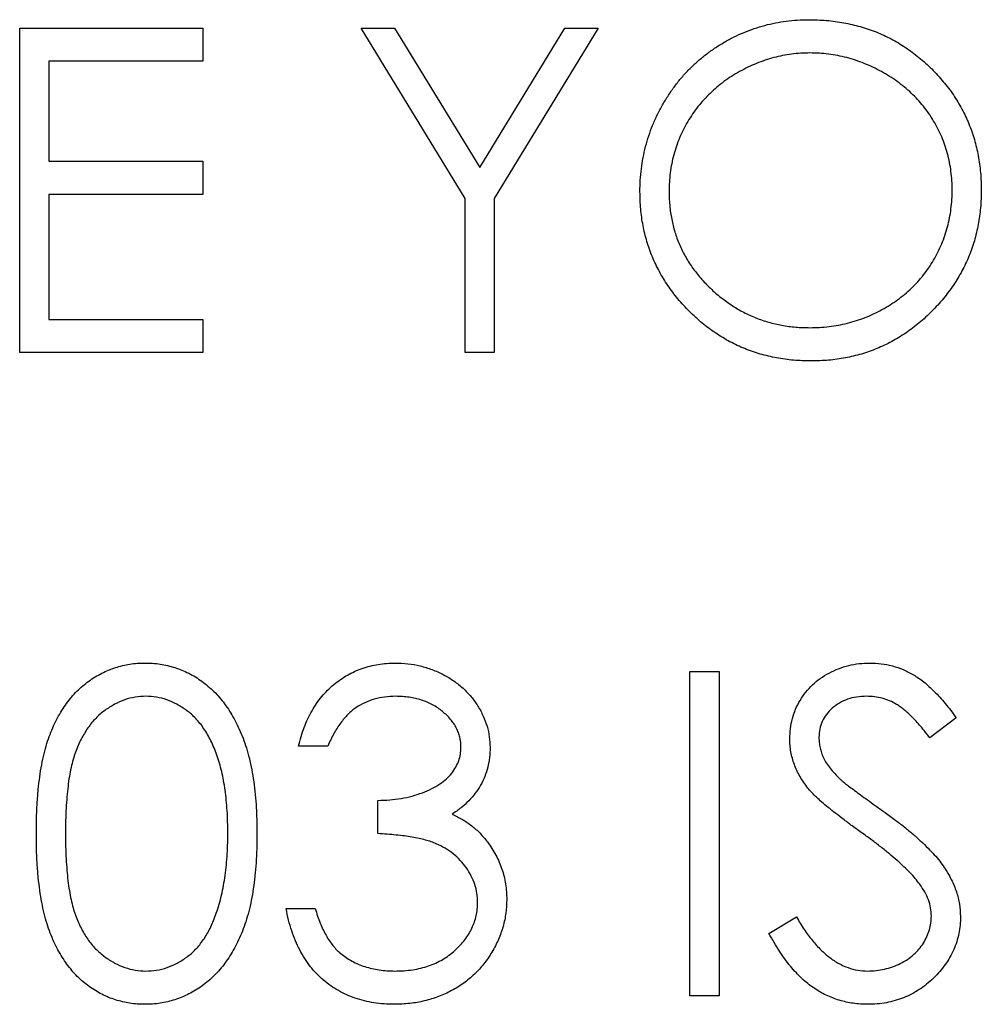
# Model space of a CAD drawing. Units: millimetres. Extents: x 4026 to 15281, y 3865 to 6854.
# Drawn here: x 4088 to 4097, y 6804 to 6814 of the extents above; entities that cross this region are included whole.
import ezdxf

# ---------------------------------------------------------------- set-up
doc = ezdxf.new("R2010")
doc.units = ezdxf.units.MM
doc.header["$LTSCALE"] = 15
doc.header["$MEASUREMENT"] = 0
doc.layers.add('CONST1', color=3, linetype='Continuous')

msp = doc.modelspace()

# ---------------------------------------------------------------- linework, layer by layer
at = {"layer": 'CONST1'}
for p, q in [((4088.038, 6813.4373), (4089.829, 6813.4373)), ((4088.038, 6810.2623), (4088.038, 6813.4373)), ((4089.829, 6813.4373), (4089.829, 6813.1117)), ((4091.3758, 6813.4373), (4091.7021, 6813.4373)), ((4092.3935, 6811.7716), (4091.3758, 6813.4373)), ((4091.7021, 6813.4373), (4092.5366, 6812.073)), ((4092.5366, 6812.073), (4093.3697, 6813.4373)), ((4093.696, 6813.4373), (4092.6784, 6811.7716)), ((4093.3697, 6813.4373), (4093.696, 6813.4373)), ((4088.3229, 6813.1117), (4088.3229, 6812.1347)), ((4089.829, 6813.1117), (4088.3229, 6813.1117)), ((4088.3229, 6812.1347), (4089.829, 6812.1347)), ((4089.829, 6812.1347), (4089.829, 6811.8091)), ((4088.3229, 6811.8091), (4088.3229, 6810.5879)), ((4089.829, 6811.8091), (4088.3229, 6811.8091)), ((4092.3935, 6810.2623), (4092.3935, 6811.7716)), ((4092.6784, 6811.7716), (4092.6784, 6810.2623)), ((4088.3229, 6810.5879), (4089.829, 6810.5879)), ((4089.829, 6810.5879), (4089.829, 6810.2623)), ((4089.829, 6810.2623), (4088.038, 6810.2623)), ((4092.6784, 6810.2623), (4092.3935, 6810.2623)), ((4094.5915, 6807.1456), (4094.8765, 6807.1456)), ((4094.5915, 6803.9706), (4094.5915, 6807.1456)), ((4094.8765, 6807.1456), (4094.8765, 6803.9706)), ((4097.1967, 6806.6896), (4096.9391, 6806.4943)), ((4091.0502, 6806.4129), (4090.7653, 6806.4129)), ((4091.5387, 6805.5581), (4091.5387, 6805.8838)), ((4090.6431, 6804.8254), (4090.9281, 6804.8254)), ((4095.3649, 6804.5831), (4095.6333, 6804.744)), ((4094.8765, 6803.9706), (4094.5915, 6803.9706))]:
    msp.add_line(p, q, dxfattribs=at)
for points, knots in [([(4094.1031, 6811.8358), (4094.1036, 6811.8736), (4094.1045, 6811.9486), (4094.1161, 6812.0601), (4094.133, 6812.1698), (4094.1571, 6812.2773), (4094.1887, 6812.3825), (4094.2259, 6812.4861), (4094.2714, 6812.5869), (4094.3228, 6812.6856), (4094.3802, 6812.7805), (4094.4436, 6812.8702), (4094.5107, 6812.9554), (4094.5844, 6813.034), (4094.662, 6813.1082), (4094.745, 6813.177), (4094.8328, 6813.2408), (4094.9257, 6813.2983), (4095.0215, 6813.3504), (4095.1203, 6813.395), (4095.2206, 6813.4334), (4095.3231, 6813.4644), (4095.4274, 6813.4889), (4095.5337, 6813.5056), (4095.642, 6813.5173), (4095.7149, 6813.5182), (4095.7516, 6813.5187)], [0, 0, 0, 0, 0.043209, 0.085873, 0.12812, 0.170152, 0.211918, 0.253753, 0.296006, 0.338443, 0.381015, 0.42282, 0.464089, 0.505126, 0.545975, 0.586985, 0.628339, 0.670084, 0.711992, 0.753039, 0.794049, 0.834886, 0.875498, 0.916547, 0.958004, 1, 1, 1, 1]), ([(4095.7516, 6813.5187), (4095.8104, 6813.5172), (4095.9259, 6813.5143), (4096.0956, 6813.4919), (4096.2576, 6813.4532), (4096.4132, 6813.4016), (4096.5606, 6813.3328), (4096.7009, 6813.2496), (4096.8337, 6813.1512), (4096.9573, 6813.0383), (4097.0704, 6812.9155), (4097.17, 6812.7845), (4097.2535, 6812.6459), (4097.3221, 6812.5004), (4097.3759, 6812.3481), (4097.413, 6812.1883), (4097.4367, 6812.022), (4097.4395, 6811.9086), (4097.4409, 6811.8511)], [0, 0, 0, 0, 0.06657, 0.130749, 0.1934128, 0.2549894, 0.3161136, 0.3772618, 0.4394008, 0.5029706, 0.566525, 0.6282311, 0.6890906, 0.7493447, 0.8101696, 0.8716098, 0.9348692, 1, 1, 1, 1]), ([(4095.7656, 6813.1931), (4095.7355, 6813.1927), (4095.6755, 6813.192), (4095.5864, 6813.1823), (4095.4984, 6813.1686), (4095.4115, 6813.149), (4095.3262, 6813.1224), (4095.2416, 6813.0917), (4095.1585, 6813.0543), (4095.0772, 6813.012), (4094.9984, 6812.9653), (4094.924, 6812.9136), (4094.8538, 6812.8582), (4094.7881, 6812.799), (4094.727, 6812.7356), (4094.6693, 6812.6691), (4094.6174, 6812.5974), (4094.5698, 6812.5227), (4094.5272, 6812.4449), (4094.4893, 6812.3649), (4094.4583, 6812.282), (4094.433, 6812.1971), (4094.4121, 6812.1104), (4094.3988, 6812.0212), (4094.389, 6811.9299), (4094.3884, 6811.8683), (4094.388, 6811.8371)], [0, 0, 0, 0, 0.042023, 0.083645, 0.124984, 0.166247, 0.207702, 0.249631, 0.291742, 0.334743, 0.37746, 0.419556, 0.461044, 0.502096, 0.542891, 0.583801, 0.624864, 0.666225, 0.707399, 0.748557, 0.789655, 0.83074, 0.87207, 0.913993, 0.956498, 1, 1, 1, 1]), ([(4097.156, 6811.8517), (4097.1556, 6811.8825), (4097.1549, 6811.9435), (4097.1453, 6812.0337), (4097.1316, 6812.1219), (4097.1119, 6812.2078), (4097.0864, 6812.2914), (4097.055, 6812.3725), (4097.018, 6812.4515), (4096.9756, 6812.5283), (4096.9279, 6812.6019), (4096.8757, 6812.6723), (4096.8182, 6812.7382), (4096.7571, 6812.8011), (4096.6907, 6812.8597), (4096.6194, 6812.914), (4096.5441, 6812.9654), (4096.4643, 6813.0118), (4096.382, 6813.0546), (4096.2975, 6813.0913), (4096.2119, 6813.1225), (4096.1252, 6813.1491), (4096.0369, 6813.1685), (4095.9474, 6813.1824), (4095.857, 6813.192), (4095.7962, 6813.1927), (4095.7656, 6813.1931)], [0, 0, 0, 0, 0.042915, 0.08513, 0.126473, 0.167453, 0.207976, 0.248249, 0.28875, 0.32967, 0.370537, 0.411129, 0.451819, 0.492406, 0.533486, 0.575263, 0.617441, 0.660672, 0.70394, 0.746868, 0.789079, 0.831104, 0.873238, 0.915166, 0.957381, 1, 1, 1, 1]), ([(4095.7771, 6810.1809), (4095.7195, 6810.1823), (4095.6061, 6810.1851), (4095.4396, 6810.2088), (4095.2797, 6810.246), (4095.1269, 6810.299), (4094.9809, 6810.3676), (4094.8417, 6810.4513), (4094.7097, 6810.5505), (4094.586, 6810.6632), (4094.4729, 6810.7858), (4094.3742, 6810.9172), (4094.2905, 6811.0547), (4094.2222, 6811.1989), (4094.168, 6811.3489), (4094.1311, 6811.5058), (4094.1072, 6811.6686), (4094.1045, 6811.7795), (4094.1031, 6811.8358)], [0, 0, 0, 0, 0.065819, 0.129747, 0.192072, 0.253459, 0.31457, 0.37628, 0.439026, 0.503267, 0.567493, 0.629705, 0.691, 0.751452, 0.812004, 0.87315, 0.935635, 1, 1, 1, 1]), ([(4094.388, 6811.8371), (4094.3892, 6811.7912), (4094.3914, 6811.701), (4094.4114, 6811.5687), (4094.442, 6811.4417), (4094.4873, 6811.3204), (4094.5438, 6811.204), (4094.6137, 6811.0934), (4094.6965, 6810.9886), (4094.7905, 6810.8904), (4094.8933, 6810.8007), (4095.0025, 6810.722), (4095.1168, 6810.6554), (4095.2367, 6810.6012), (4095.3614, 6810.5582), (4095.4917, 6810.5287), (4095.6268, 6810.5093), (4095.7189, 6810.5075), (4095.7656, 6810.5065)], [0, 0, 0, 0, 0.064504, 0.126899, 0.187747, 0.24815, 0.308586, 0.369583, 0.431827, 0.49618, 0.560668, 0.623504, 0.68526, 0.746537, 0.808327, 0.870486, 0.934317, 1, 1, 1, 1]), ([(4095.7656, 6810.5065), (4095.797, 6810.507), (4095.8593, 6810.5078), (4095.9519, 6810.5164), (4096.0428, 6810.5302), (4096.132, 6810.5501), (4096.2193, 6810.575), (4096.305, 6810.6046), (4096.3882, 6810.6415), (4096.4701, 6810.6823), (4096.5485, 6810.7288), (4096.6233, 6810.7787), (4096.6927, 6810.834), (4096.7584, 6810.8924), (4096.8197, 6810.9549), (4096.8763, 6811.0216), (4096.928, 6811.0929), (4096.9756, 6811.1675), (4097.0181, 6811.2455), (4097.0551, 6811.3258), (4097.0864, 6811.4082), (4097.1118, 6811.4929), (4097.1316, 6811.5796), (4097.1453, 6811.6684), (4097.1549, 6811.7593), (4097.1556, 6811.8207), (4097.156, 6811.8517)], [0, 0, 0, 0, 0.043633, 0.086538, 0.129177, 0.171436, 0.213416, 0.255266, 0.297369, 0.339941, 0.382347, 0.423953, 0.464871, 0.505572, 0.546003, 0.586568, 0.627065, 0.668271, 0.709549, 0.750428, 0.791096, 0.832027, 0.873136, 0.914611, 0.956956, 1, 1, 1, 1]), ([(4097.4409, 6811.8511), (4097.4395, 6811.794), (4097.4367, 6811.6814), (4097.413, 6811.5162), (4097.3757, 6811.3573), (4097.3226, 6811.2052), (4097.2544, 6811.0595), (4097.1703, 6810.9207), (4097.0713, 6810.7888), (4096.9586, 6810.6651), (4096.8358, 6810.5517), (4096.704, 6810.4529), (4096.5664, 6810.3679), (4096.4209, 6810.3001), (4096.2697, 6810.2458), (4096.1113, 6810.2089), (4095.9466, 6810.185), (4095.8342, 6810.1823), (4095.7771, 6810.1809)], [0, 0, 0, 0, 0.065227, 0.128569, 0.19032, 0.251378, 0.312388, 0.373789, 0.436431, 0.500567, 0.564687, 0.627136, 0.688455, 0.749246, 0.810155, 0.871671, 0.934773, 1, 1, 1, 1]), ([(4088.2008, 6805.5569), (4088.2011, 6805.6077), (4088.2017, 6805.7066), (4088.2081, 6805.8506), (4088.2188, 6805.9858), (4088.2335, 6806.112), (4088.2513, 6806.2293), (4088.2751, 6806.3375), (4088.3021, 6806.437), (4088.3334, 6806.5281), (4088.3688, 6806.6121), (4088.4073, 6806.6905), (4088.4505, 6806.7632), (4088.4958, 6806.8313), (4088.5451, 6806.8938), (4088.5971, 6806.9516), (4088.6538, 6807.0032), (4088.7131, 6807.0502), (4088.7757, 6807.0915), (4088.8398, 6807.1278), (4088.9058, 6807.1588), (4088.9739, 6807.1832), (4089.0435, 6807.2033), (4089.1148, 6807.2171), (4089.1879, 6807.2258), (4089.2373, 6807.2266), (4089.2623, 6807.227)], [0, 0, 0, 0, 0.068595, 0.133246, 0.194313, 0.251279, 0.304513, 0.354235, 0.400481, 0.443411, 0.484015, 0.523252, 0.561042, 0.5979, 0.633518, 0.668314, 0.702496, 0.736685, 0.770293, 0.803437, 0.835913, 0.86846, 0.900847, 0.933467, 0.966258, 1, 1, 1, 1]), ([(4089.2623, 6807.227), (4089.2876, 6807.2266), (4089.3378, 6807.2257), (4089.4121, 6807.2173), (4089.4846, 6807.2032), (4089.5551, 6807.1833), (4089.6241, 6807.1587), (4089.6912, 6807.1277), (4089.7567, 6807.0918), (4089.8196, 6807.0495), (4089.8806, 6807.0023), (4089.9381, 6806.949), (4089.9923, 6806.8901), (4090.0437, 6806.8262), (4090.0909, 6806.7561), (4090.1359, 6806.681), (4090.1761, 6806.5996), (4090.2149, 6806.5132), (4090.2484, 6806.4196), (4090.2785, 6806.3191), (4090.3029, 6806.2106), (4090.3232, 6806.0947), (4090.339, 6805.971), (4090.3504, 6805.8396), (4090.3565, 6805.7007), (4090.3576, 6805.6056), (4090.3582, 6805.5569)], [0, 0, 0, 0, 0.0337881, 0.0671939, 0.0998624, 0.1325666, 0.1651512, 0.1979132, 0.231319, 0.2650833, 0.2992553, 0.3343986, 0.3699428, 0.4062836, 0.4440638, 0.4829977, 0.5233544, 0.5655366, 0.6096129, 0.6563908, 0.7058855, 0.7583245, 0.8138318, 0.8727946, 0.9347222, 1, 1, 1, 1]), ([(4090.7653, 6806.4129), (4090.773, 6806.4449), (4090.7881, 6806.5074), (4090.8195, 6806.5966), (4090.8538, 6806.6811), (4090.895, 6806.7592), (4090.9399, 6806.8325), (4090.9914, 6806.8994), (4091.047, 6806.9614), (4091.1085, 6807.0165), (4091.173, 6807.0664), (4091.2415, 6807.1089), (4091.3124, 6807.1455), (4091.3864, 6807.1756), (4091.4636, 6807.1983), (4091.5434, 6807.2148), (4091.6259, 6807.2255), (4091.6819, 6807.2265), (4091.7104, 6807.227)], [0, 0, 0, 0, 0.072625, 0.141977, 0.208985, 0.273957, 0.336889, 0.398745, 0.460116, 0.520825, 0.580994, 0.640152, 0.698622, 0.757271, 0.816427, 0.876254, 0.937165, 1, 1, 1, 1]), ([(4091.7104, 6807.227), (4091.7518, 6807.2258), (4091.8338, 6807.2233), (4091.9542, 6807.2007), (4092.0704, 6807.1649), (4092.1809, 6807.1155), (4092.2836, 6807.0546), (4092.375, 6806.982), (4092.4538, 6806.8993), (4092.52, 6806.8079), (4092.5717, 6806.7103), (4092.6099, 6806.6098), (4092.6332, 6806.5066), (4092.6362, 6806.437), (4092.6377, 6806.4021)], [0, 0, 0, 0, 0.0902542, 0.1785398, 0.266093, 0.354631, 0.4418862, 0.5257469, 0.6081136, 0.6901973, 0.7708215, 0.8483262, 0.9240117, 1, 1, 1, 1]), ([(4095.5685, 6806.4861), (4095.5696, 6806.5197), (4095.572, 6806.5861), (4095.5918, 6806.6832), (4095.6231, 6806.7759), (4095.6669, 6806.8633), (4095.7234, 6806.9431), (4095.7887, 6807.0162), (4095.8666, 6807.0777), (4095.952, 6807.1314), (4096.0455, 6807.1735), (4096.1434, 6807.2052), (4096.246, 6807.2232), (4096.3155, 6807.2257), (4096.3508, 6807.227)], [0, 0, 0, 0, 0.083785, 0.16578, 0.24628, 0.327461, 0.408797, 0.489715, 0.571376, 0.655523, 0.741019, 0.826547, 0.911989, 1, 1, 1, 1]), ([(4096.3508, 6807.227), (4096.3882, 6807.2258), (4096.4626, 6807.2232), (4096.572, 6807.2009), (4096.6774, 6807.1639), (4096.7622, 6807.122), (4096.8285, 6807.0802), (4096.8791, 6807.0421), (4096.9304, 6806.9982), (4096.9827, 6806.9484), (4097.0353, 6806.8923), (4097.0888, 6806.8303), (4097.1435, 6806.7626), (4097.1786, 6806.7144), (4097.1967, 6806.6896)], [0, 0, 0, 0, 0.107233, 0.213252, 0.31883, 0.426794, 0.483646, 0.543604, 0.608308, 0.677127, 0.750686, 0.828713, 0.91219, 1, 1, 1, 1]), ([(4089.2719, 6806.9014), (4089.2368, 6806.8996), (4089.1665, 6806.8959), (4089.0627, 6806.8698), (4088.9631, 6806.8245), (4088.884, 6806.7746), (4088.8233, 6806.7271), (4088.7806, 6806.686), (4088.7406, 6806.6409), (4088.7037, 6806.5916), (4088.6691, 6806.5385), (4088.6374, 6806.4814), (4088.6088, 6806.4199), (4088.5824, 6806.354), (4088.5592, 6806.2818), (4088.5401, 6806.2022), (4088.5224, 6806.1147), (4088.5099, 6806.0188), (4088.4988, 6805.9151), (4088.4916, 6805.8033), (4088.4861, 6805.6835), (4088.4859, 6805.6008), (4088.4858, 6805.5581)], [0, 0, 0, 0, 0.060387, 0.120883, 0.182755, 0.247811, 0.281299, 0.315088, 0.349702, 0.384857, 0.420966, 0.458511, 0.497175, 0.537602, 0.580503, 0.627468, 0.678388, 0.733983, 0.793747, 0.857714, 0.926698, 1, 1, 1, 1]), ([(4090.0733, 6805.5581), (4090.0728, 6805.5963), (4090.0718, 6805.6709), (4090.0681, 6805.7803), (4090.0584, 6805.8841), (4090.0477, 6805.9829), (4090.0319, 6806.0761), (4090.0149, 6806.1645), (4089.9921, 6806.247), (4089.9676, 6806.3249), (4089.9397, 6806.3973), (4089.9089, 6806.4645), (4089.8761, 6806.5269), (4089.8404, 6806.5843), (4089.8023, 6806.637), (4089.7608, 6806.6838), (4089.7175, 6806.7263), (4089.6569, 6806.7748), (4089.5775, 6806.8242), (4089.4788, 6806.8697), (4089.376, 6806.8959), (4089.3066, 6806.8996), (4089.2719, 6806.9014)], [0, 0, 0, 0, 0.065681, 0.128486, 0.188175, 0.245106, 0.299448, 0.350823, 0.399942, 0.446672, 0.491255, 0.533376, 0.573853, 0.612526, 0.649597, 0.685532, 0.720106, 0.753838, 0.818925, 0.880493, 0.940311, 1, 1, 1, 1]), ([(4091.7142, 6806.9014), (4091.678, 6806.9001), (4091.6074, 6806.8977), (4091.5056, 6806.8761), (4091.411, 6806.8416), (4091.3387, 6806.8005), (4091.2853, 6806.7599), (4091.2471, 6806.7245), (4091.2096, 6806.6851), (4091.1753, 6806.6393), (4091.1405, 6806.5902), (4091.1089, 6806.5354), (4091.0782, 6806.4763), (4091.0597, 6806.4345), (4091.0502, 6806.4129)], [0, 0, 0, 0, 0.1227119, 0.239685, 0.3518159, 0.4637661, 0.5208178, 0.5794483, 0.6406041, 0.7052975, 0.7736339, 0.8446694, 0.9200565, 1, 1, 1, 1]), ([(4092.3528, 6806.4034), (4092.3524, 6806.42), (4092.3516, 6806.453), (4092.3422, 6806.5012), (4092.328, 6806.5479), (4092.3085, 6806.5929), (4092.2825, 6806.636), (4092.2512, 6806.6774), (4092.2141, 6806.717), (4092.1715, 6806.7539), (4092.1258, 6806.7891), (4092.0756, 6806.8189), (4092.0227, 6806.8445), (4091.9667, 6806.8655), (4091.9077, 6806.8814), (4091.8458, 6806.8927), (4091.7809, 6806.8999), (4091.7367, 6806.9009), (4091.7142, 6806.9014)], [0, 0, 0, 0, 0.055275, 0.109966, 0.163247, 0.218076, 0.273301, 0.330909, 0.390995, 0.454176, 0.518862, 0.583311, 0.648517, 0.715031, 0.782502, 0.852323, 0.924928, 1, 1, 1, 1]), ([(4096.319, 6806.9014), (4096.2862, 6806.9003), (4096.2229, 6806.8982), (4096.1331, 6806.875), (4096.0523, 6806.8386), (4095.9828, 6806.7875), (4095.925, 6806.727), (4095.8832, 6806.6573), (4095.858, 6806.5804), (4095.855, 6806.5268), (4095.8534, 6806.4994)], [0, 0, 0, 0, 0.143073, 0.275903, 0.402371, 0.528414, 0.650356, 0.765895, 0.880774, 1, 1, 1, 1]), ([(4096.9391, 6806.4943), (4096.9235, 6806.5144), (4096.8936, 6806.553), (4096.8481, 6806.607), (4096.8052, 6806.6564), (4096.763, 6806.6993), (4096.7236, 6806.738), (4096.6854, 6806.7712), (4096.6489, 6806.7991), (4096.6029, 6806.8289), (4096.5451, 6806.8584), (4096.4726, 6806.8834), (4096.3967, 6806.8984), (4096.3451, 6806.9004), (4096.319, 6806.9014)], [0, 0, 0, 0, 0.098469, 0.189629, 0.274184, 0.352183, 0.423199, 0.488551, 0.548473, 0.60144, 0.701198, 0.799592, 0.898545, 1, 1, 1, 1]), ([(4095.7459, 6806.0027), (4095.7319, 6806.0214), (4095.7043, 6806.0581), (4095.6678, 6806.1156), (4095.6369, 6806.1744), (4095.6126, 6806.2347), (4095.5921, 6806.2957), (4095.5784, 6806.3582), (4095.5698, 6806.4218), (4095.5689, 6806.4646), (4095.5685, 6806.4861)], [0, 0, 0, 0, 0.133507, 0.262559, 0.388264, 0.512667, 0.633722, 0.755394, 0.877553, 1, 1, 1, 1]), ([(4095.8534, 6806.4994), (4095.8538, 6806.4824), (4095.8545, 6806.4484), (4095.8644, 6806.3981), (4095.8772, 6806.3479), (4095.8975, 6806.2981), (4095.9255, 6806.2477), (4095.9622, 6806.196), (4096.0085, 6806.1424), (4096.0439, 6806.1076), (4096.0626, 6806.0892)], [0, 0, 0, 0, 0.107285, 0.214746, 0.322939, 0.434116, 0.553412, 0.686073, 0.834256, 1, 1, 1, 1]), ([(4091.5387, 6805.8838), (4091.5779, 6805.8844), (4091.6549, 6805.8857), (4091.7673, 6805.9015), (4091.8747, 6805.9234), (4091.9749, 6805.9568), (4092.0662, 6805.9957), (4092.1454, 6806.0409), (4092.2114, 6806.0912), (4092.2639, 6806.1473), (4092.3034, 6806.2074), (4092.3323, 6806.2701), (4092.3493, 6806.3359), (4092.3516, 6806.3808), (4092.3528, 6806.4034)], [0, 0, 0, 0, 0.110166, 0.215787, 0.318027, 0.417574, 0.51165, 0.596162, 0.672935, 0.74367, 0.810677, 0.874059, 0.936696, 1, 1, 1, 1]), ([(4092.6377, 6806.4021), (4092.6366, 6806.3686), (4092.6346, 6806.3029), (4092.617, 6806.207), (4092.5875, 6806.1166), (4092.5466, 6806.0313), (4092.4937, 6805.9517), (4092.4296, 6805.8777), (4092.3538, 6805.8087), (4092.2964, 6805.7693), (4092.2669, 6805.7489)], [0, 0, 0, 0, 0.128068, 0.250608, 0.37063, 0.490072, 0.610375, 0.734313, 0.863217, 1, 1, 1, 1]), ([(4096.0626, 6806.0892), (4096.0696, 6806.083), (4096.0861, 6806.0683), (4096.1163, 6806.0441), (4096.1562, 6806.0144), (4096.2047, 6805.9776), (4096.2627, 6805.9349), (4096.3302, 6805.8868), (4096.4066, 6805.8318), (4096.4608, 6805.7934), (4096.4894, 6805.7731)], [0, 0, 0, 0, 0.052594, 0.124952, 0.218094, 0.333502, 0.468789, 0.624938, 0.801683, 1, 1, 1, 1]), ([(4096.2662, 6805.5709), (4096.2328, 6805.5946), (4096.1689, 6805.6401), (4096.0796, 6805.7076), (4095.9997, 6805.7694), (4095.9296, 6805.8259), (4095.8694, 6805.8772), (4095.8185, 6805.9228), (4095.7783, 6805.964), (4095.7559, 6805.9907), (4095.7459, 6806.0027)], [0, 0, 0, 0, 0.181535, 0.347082, 0.495568, 0.628357, 0.74552, 0.845831, 0.930782, 1, 1, 1, 1]), ([(4092.2669, 6805.7489), (4092.3007, 6805.7326), (4092.3676, 6805.7003), (4092.4588, 6805.6369), (4092.5416, 6805.5638), (4092.5878, 6805.5067), (4092.611, 6805.478)], [0, 0, 0, 0, 0.25388, 0.503009, 0.750291, 1, 1, 1, 1]), ([(4096.4894, 6805.7731), (4096.5239, 6805.748), (4096.5906, 6805.6995), (4096.6855, 6805.6265), (4096.7716, 6805.5552), (4096.8491, 6805.4859), (4096.9189, 6805.4192), (4096.9801, 6805.3543), (4097.0333, 6805.2916), (4097.0906, 6805.2113), (4097.1492, 6805.1126), (4097.1995, 6804.9917), (4097.2312, 6804.8703), (4097.2353, 6804.7887), (4097.2374, 6804.7485)], [0, 0, 0, 0, 0.096972, 0.187773, 0.272396, 0.351321, 0.424335, 0.491909, 0.554233, 0.611268, 0.716348, 0.81454, 0.908495, 1, 1, 1, 1]), ([(4089.2623, 6803.8892), (4089.2373, 6803.8896), (4089.1879, 6803.8905), (4089.1148, 6803.8991), (4089.0438, 6803.913), (4088.9745, 6803.9324), (4088.9068, 6803.9562), (4088.8414, 6803.9872), (4088.7776, 6804.0229), (4088.7157, 6804.0635), (4088.6567, 6804.11), (4088.6003, 6804.1615), (4088.5481, 6804.2193), (4088.4994, 6804.2823), (4088.4532, 6804.35), (4088.4106, 6804.4235), (4088.3713, 6804.5022), (4088.3353, 6804.5869), (4088.3035, 6804.6786), (4088.2753, 6804.7786), (4088.253, 6804.8875), (4088.234, 6805.0047), (4088.2187, 6805.1305), (4088.2082, 6805.265), (4088.2017, 6805.4082), (4088.2011, 6805.5064), (4088.2008, 6805.5569)], [0, 0, 0, 0, 0.033787, 0.066622, 0.099285, 0.131361, 0.163585, 0.196104, 0.228902, 0.262158, 0.295991, 0.330218, 0.36506, 0.400951, 0.43762, 0.475708, 0.515381, 0.556414, 0.599765, 0.646424, 0.696431, 0.749782, 0.806573, 0.867436, 0.931887, 1, 1, 1, 1]), ([(4088.4858, 6805.5581), (4088.4859, 6805.5157), (4088.4861, 6805.4334), (4088.4916, 6805.3138), (4088.4991, 6805.2023), (4088.5087, 6805.0986), (4088.5231, 6805.0032), (4088.5391, 6804.9155), (4088.5587, 6804.8357), (4088.5818, 6804.7635), (4088.6081, 6804.6976), (4088.6369, 6804.6363), (4088.6678, 6804.5788), (4088.7024, 6804.5257), (4088.74, 6804.4768), (4088.7799, 6804.4313), (4088.8235, 6804.3906), (4088.8839, 6804.3419), (4088.9635, 6804.2915), (4089.0639, 6804.2477), (4089.167, 6804.2201), (4089.237, 6804.2166), (4089.2719, 6804.2149)], [0, 0, 0, 0, 0.072951, 0.141584, 0.205926, 0.265301, 0.320597, 0.371817, 0.41879, 0.461699, 0.502134, 0.540804, 0.578181, 0.614297, 0.649678, 0.684299, 0.718359, 0.752081, 0.817652, 0.879722, 0.939966, 1, 1, 1, 1]), ([(4090.3582, 6805.5569), (4090.3576, 6805.5083), (4090.3565, 6805.4137), (4090.3505, 6805.2753), (4090.3387, 6805.1447), (4090.324, 6805.0215), (4090.3037, 6804.9062), (4090.2786, 6804.7985), (4090.2508, 6804.6979), (4090.2165, 6804.6051), (4090.1789, 6804.519), (4090.1381, 6804.4386), (4090.0943, 6804.3631), (4090.0466, 6804.2933), (4089.9957, 6804.2285), (4089.9406, 6804.17), (4089.8829, 6804.1163), (4089.8217, 6804.0686), (4089.7579, 6804.0268), (4089.6926, 6803.9894), (4089.6247, 6803.9592), (4089.5559, 6803.9334), (4089.485, 6803.9136), (4089.4122, 6803.8999), (4089.3379, 6803.8903), (4089.2876, 6803.8896), (4089.2623, 6803.8892)], [0, 0, 0, 0, 0.065063, 0.126773, 0.185516, 0.240765, 0.29298, 0.34225, 0.388919, 0.432776, 0.474628, 0.514775, 0.553606, 0.591426, 0.628028, 0.663804, 0.698984, 0.733591, 0.767628, 0.801208, 0.834264, 0.866981, 0.89972, 0.932702, 0.966176, 1, 1, 1, 1]), ([(4089.9531, 6804.7599), (4089.9626, 6804.7883), (4089.9821, 6804.8458), (4090.0071, 6804.935), (4090.0268, 6805.0286), (4090.0446, 6805.1261), (4090.0567, 6805.2281), (4090.0665, 6805.3343), (4090.0722, 6805.4449), (4090.0729, 6805.52), (4090.0733, 6805.5581)], [0, 0, 0, 0, 0.110588, 0.224542, 0.342503, 0.464324, 0.590756, 0.722227, 0.858843, 1, 1, 1, 1]), ([(4092.5156, 6804.8865), (4092.5142, 6804.9161), (4092.5114, 6804.9751), (4092.4903, 6805.0619), (4092.4555, 6805.1456), (4092.4068, 6805.2247), (4092.3475, 6805.2979), (4092.2783, 6805.3633), (4092.1984, 6805.4173), (4092.1249, 6805.4545), (4092.0598, 6805.48), (4092.0041, 6805.4969), (4091.9417, 6805.5112), (4091.8734, 6805.5246), (4091.7988, 6805.536), (4091.7177, 6805.5454), (4091.6303, 6805.553), (4091.5698, 6805.5564), (4091.5387, 6805.5581)], [0, 0, 0, 0, 0.0669092, 0.1334854, 0.2010351, 0.2712343, 0.34288, 0.4138361, 0.4859766, 0.5602296, 0.5998842, 0.6440548, 0.6918919, 0.7446875, 0.8014918, 0.8628577, 0.9293284, 1, 1, 1, 1]), ([(4096.8386, 6805.0646), (4096.8244, 6805.0828), (4096.7945, 6805.1209), (4096.7432, 6805.1778), (4096.683, 6805.2364), (4096.616, 6805.299), (4096.5397, 6805.3628), (4096.4564, 6805.4307), (4096.3642, 6805.5002), (4096.2995, 6805.5468), (4096.2662, 6805.5709)], [0, 0, 0, 0, 0.090279, 0.18953, 0.299198, 0.418926, 0.548376, 0.688136, 0.839084, 1, 1, 1, 1]), ([(4092.611, 6805.478), (4092.6263, 6805.4571), (4092.6566, 6805.4156), (4092.694, 6805.3489), (4092.7279, 6805.2814), (4092.7543, 6805.2114), (4092.7748, 6805.1397), (4092.7895, 6805.0661), (4092.7986, 6804.9906), (4092.7999, 6804.9395), (4092.8005, 6804.9138)], [0, 0, 0, 0, 0.128136, 0.254173, 0.378112, 0.501712, 0.623986, 0.747096, 0.872875, 1, 1, 1, 1]), ([(4096.9524, 6804.7529), (4096.9511, 6804.7794), (4096.9484, 6804.8331), (4096.9254, 6804.9124), (4096.8892, 6804.9909), (4096.8559, 6805.0394), (4096.8386, 6805.0646)], [0, 0, 0, 0, 0.234723, 0.477158, 0.728556, 1, 1, 1, 1]), ([(4092.8005, 6804.9138), (4092.7989, 6804.8694), (4092.7956, 6804.7807), (4092.7666, 6804.6496), (4092.7216, 6804.5215), (4092.6577, 6804.399), (4092.5798, 6804.2843), (4092.4871, 6804.1818), (4092.3807, 6804.0936), (4092.2621, 6804.0199), (4092.1335, 6803.961), (4091.996, 6803.9201), (4091.8515, 6803.8935), (4091.7525, 6803.8907), (4091.7021, 6803.8892)], [0, 0, 0, 0, 0.079648, 0.158922, 0.239619, 0.322609, 0.406035, 0.487602, 0.569685, 0.653036, 0.737436, 0.822478, 0.909748, 1, 1, 1, 1]), ([(4091.7072, 6804.2149), (4091.7369, 6804.2154), (4091.795, 6804.2165), (4091.8798, 6804.2266), (4091.9604, 6804.2412), (4092.0361, 6804.2638), (4092.1077, 6804.2917), (4092.1742, 6804.3268), (4092.2366, 6804.3679), (4092.2941, 6804.4147), (4092.3458, 6804.4658), (4092.3912, 6804.5194), (4092.4299, 6804.575), (4092.4611, 6804.6331), (4092.4857, 6804.6934), (4092.5025, 6804.7561), (4092.5141, 6804.8206), (4092.5151, 6804.8644), (4092.5156, 6804.8865)], [0, 0, 0, 0, 0.076072, 0.148752, 0.218403, 0.28576, 0.350598, 0.414964, 0.478069, 0.541761, 0.60435, 0.664075, 0.721464, 0.777587, 0.832644, 0.887844, 0.94346, 1, 1, 1, 1]), ([(4091.7021, 6803.8892), (4091.6682, 6803.89), (4091.6014, 6803.8916), (4091.5032, 6803.9022), (4091.4095, 6803.9215), (4091.3201, 6803.9475), (4091.2349, 6803.9806), (4091.1543, 6804.0217), (4091.0777, 6804.07), (4091.0059, 6804.1262), (4090.9388, 6804.1891), (4090.8782, 6804.2597), (4090.8232, 6804.3368), (4090.7752, 6804.4213), (4090.732, 6804.512), (4090.6964, 6804.6102), (4090.6651, 6804.715), (4090.6506, 6804.788), (4090.6431, 6804.8254)], [0, 0, 0, 0, 0.0655412, 0.1289632, 0.1903771, 0.2500924, 0.3085484, 0.366398, 0.4245422, 0.48317, 0.5422434, 0.6017394, 0.662506, 0.7248555, 0.7891278, 0.8563464, 0.9262952, 1, 1, 1, 1]), ([(4090.9281, 6804.8254), (4090.9355, 6804.801), (4090.9499, 6804.7534), (4090.9745, 6804.685), (4091.0025, 6804.6223), (4091.0326, 6804.5648), (4091.0641, 6804.5119), (4091.0994, 6804.4652), (4091.1358, 6804.4225), (4091.1633, 6804.3984), (4091.1768, 6804.3866)], [0, 0, 0, 0, 0.14977, 0.291316, 0.425966, 0.55216, 0.671527, 0.786122, 0.895325, 1, 1, 1, 1]), ([(4089.2719, 6804.2149), (4089.307, 6804.2163), (4089.3773, 6804.2192), (4089.4799, 6804.2471), (4089.5795, 6804.2893), (4089.6576, 6804.3391), (4089.717, 6804.3866), (4089.7596, 6804.4271), (4089.7987, 6804.4724), (4089.8357, 6804.5213), (4089.8697, 6804.5747), (4089.9006, 6804.6324), (4089.9288, 6804.6944), (4089.9448, 6804.7378), (4089.9531, 6804.7599)], [0, 0, 0, 0, 0.112813, 0.225394, 0.339595, 0.459675, 0.521735, 0.583926, 0.648174, 0.713881, 0.781004, 0.851451, 0.924051, 1, 1, 1, 1]), ([(4095.6333, 6804.744), (4095.6583, 6804.7022), (4095.7061, 6804.6222), (4095.7859, 6804.514), (4095.8686, 6804.422), (4095.9547, 6804.3469), (4096.0439, 6804.2877), (4096.1366, 6804.2458), (4096.2325, 6804.2196), (4096.2978, 6804.2164), (4096.3304, 6804.2149)], [0, 0, 0, 0, 0.159004, 0.304646, 0.438547, 0.562322, 0.677433, 0.786897, 0.893611, 1, 1, 1, 1]), ([(4096.3304, 6804.2149), (4096.3582, 6804.2156), (4096.4134, 6804.2172), (4096.4947, 6804.2319), (4096.5736, 6804.2546), (4096.6485, 6804.2871), (4096.7185, 6804.3264), (4096.7798, 6804.3739), (4096.8328, 6804.4271), (4096.8762, 6804.4864), (4096.9094, 6804.5502), (4096.935, 6804.6157), (4096.9492, 6804.6839), (4096.9514, 6804.7298), (4096.9524, 6804.7529)], [0, 0, 0, 0, 0.091264, 0.18093, 0.270088, 0.360156, 0.448343, 0.532666, 0.613834, 0.693982, 0.772716, 0.849335, 0.923967, 1, 1, 1, 1]), ([(4097.2374, 6804.7485), (4097.2368, 6804.72), (4097.2356, 6804.6636), (4097.222, 6804.5809), (4097.2021, 6804.5005), (4097.1722, 6804.4234), (4097.1356, 6804.3484), (4097.0892, 6804.2772), (4097.0354, 6804.2085), (4096.9737, 6804.1439), (4096.9061, 6804.0846), (4096.8347, 6804.0319), (4096.7594, 6803.9879), (4096.6805, 6803.952), (4096.5981, 6803.924), (4096.5121, 6803.9037), (4096.4224, 6803.8912), (4096.3614, 6803.8899), (4096.3304, 6803.8892)], [0, 0, 0, 0, 0.061484, 0.121775, 0.18092, 0.240256, 0.300114, 0.361146, 0.423501, 0.488669, 0.553954, 0.617581, 0.680238, 0.742187, 0.804663, 0.868259, 0.93302, 1, 1, 1, 1]), ([(4096.3304, 6803.8892), (4096.3064, 6803.8897), (4096.2588, 6803.8906), (4096.1883, 6803.8988), (4096.1192, 6803.9103), (4096.0524, 6803.9286), (4095.9871, 6803.9508), (4095.9234, 6803.9781), (4095.8615, 6804.0109), (4095.8009, 6804.0483), (4095.7418, 6804.0919), (4095.6847, 6804.1427), (4095.6278, 6804.1993), (4095.5727, 6804.2631), (4095.5184, 6804.3333), (4095.4659, 6804.4104), (4095.4141, 6804.494), (4095.3816, 6804.5529), (4095.3649, 6804.5831)], [0, 0, 0, 0, 0.057208, 0.113696, 0.169178, 0.224159, 0.27872, 0.333794, 0.389241, 0.445822, 0.503704, 0.564294, 0.627975, 0.695038, 0.765373, 0.839611, 0.917538, 1, 1, 1, 1]), ([(4091.1768, 6804.3866), (4091.1945, 6804.3729), (4091.23, 6804.3455), (4091.2879, 6804.3106), (4091.3487, 6804.2803), (4091.4139, 6804.2572), (4091.4819, 6804.2376), (4091.554, 6804.2248), (4091.6294, 6804.216), (4091.6809, 6804.2153), (4091.7072, 6804.2149)], [0, 0, 0, 0, 0.1182713, 0.2361775, 0.3556629, 0.4759042, 0.6001273, 0.7286081, 0.8613135, 1, 1, 1, 1])]:
    msp.add_open_spline(points, degree=3, knots=knots, dxfattribs=at)

doc.saveas('drawing.dxf')
